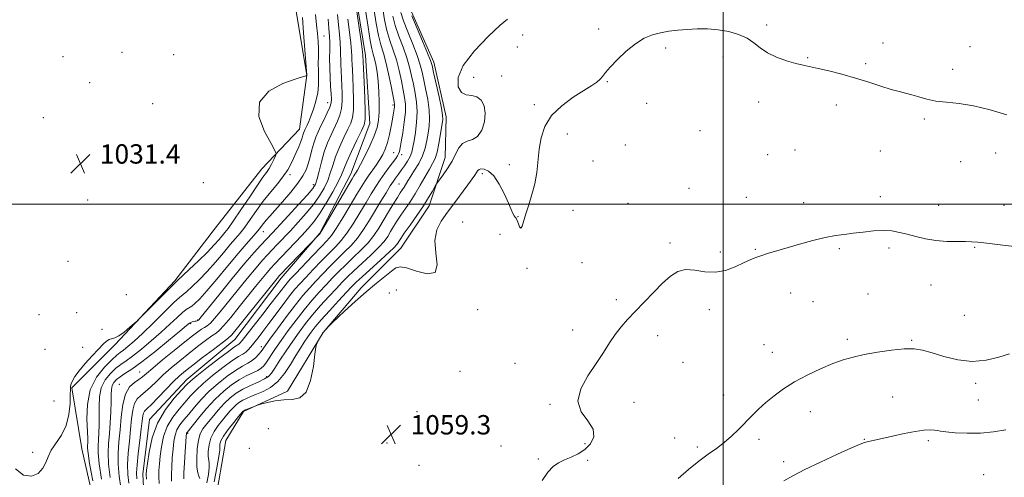
# Model space of a CAD drawing. Extents: x 2092300 to 2095200, y 337300 to 340200.
# Drawn here: x 2093709 to 2094116, y 337887 to 338076 of the extents above; entities that cross this region are included whole.
import ezdxf

# ---------------------------------------------------------------- set-up
doc = ezdxf.new("R2010")
doc.units = 0
doc.header["$MEASUREMENT"] = 0
for name, color, linetype, lineweight in [('32000', 7, 'Continuous', 0), ('DTM HARD BREAKLINE', 7, 'Continuous', 0), ('DTM SPOT ELEVATION', 2, 'Continuous', 13), ('INDEX CONTOUR', 41, 'Continuous', 13), ('INTERMEDIATE CONTOUR', 44, 'Continuous', 0), ('SPOT ELEVATION', 7, 'Continuous', 0)]:
    doc.layers.add(name, color=color, linetype=linetype, lineweight=lineweight)
doc.styles.add('Style-ITALICS', font='ITALICS.shx')

# ---------------------------------------------------------------- blocks, each defined once
blk = doc.blocks.new('SPOT')
at = {"layer": 'SPOT ELEVATION'}
for p, q in [((-3.91, -3.91), (3.82, 3.81)), ((-1.65, 3.77), (1.72, -3.93))]:
    blk.add_line(p, q, dxfattribs=at)

msp = doc.modelspace()

# ---------------------------------------------------------------- linework, layer by layer
at = {"layer": '32000', "flags": 128}
for points in [[(2094000, 337500), (2094000, 340000)], [(2092500, 338000), (2095000, 338000)]]:
    msp.add_lwpolyline(points, dxfattribs=at)
at = {"layer": 'DTM HARD BREAKLINE'}
for points in [[(2093776.301, 337785.765, 1045.345), (2093765.547, 337797.233, 1045.345), (2093759.434, 337810.649, 1045.275), (2093755.149, 337838.34, 1045.555), (2093756.977, 337852.615, 1045.485), (2093761.023, 337875.278, 1045.485), (2093760.27, 337888.328, 1045.485), (2093763.038, 337911.017, 1045.345), (2093778.458, 337927.568, 1045.345), (2093798.222, 337944.028, 1044.855), (2093817.403, 337969.446, 1044.505), (2093833.377, 337988.03, 1043.945), (2093846.15, 338012.558, 1043.385), (2093853.991, 338033.354, 1042.685), (2093852.271, 338061.503, 1042.475), (2093847.736, 338089.455, 1042.265), (2093850.099, 338117.264, 1041.845), (2093856.741, 338141.919, 1041.285), (2093852.627, 338165.517, 1041.145), (2093844.916, 338188.167, 1041.005)], [(2093742.88, 337864.26, 1033.6), (2093735.04, 337898.91, 1032.9), (2093731.01, 337924.09, 1032.11), (2093748.89, 337941.95, 1032.15), (2093773.55, 337968.36, 1031.76), (2093790.3, 337990.16, 1030.26), (2093809.43, 338014.67, 1031.21), (2093824.94, 338030.99, 1033.21), (2093827.95, 338053.34, 1031.99), (2093822.82, 338084.81, 1031.01)], [(2093790.011, 337876.148, 1059.275), (2093794.561, 337902.364, 1059.065), (2093801.822, 337914.242, 1058.155), (2093820.036, 337922.636, 1057.665), (2093834.819, 337946.887, 1058.085), (2093850.484, 337965.357, 1057.595), (2093866.86, 337981.807, 1056.895), (2093878.497, 337999.357, 1056.615), (2093885.172, 338019.265, 1055.285), (2093885.518, 338036.046, 1054.445), (2093880.473, 338058.701, 1054.445), (2093870.178, 338081.966, 1054.235)]]:
    msp.add_polyline3d(points, dxfattribs=at)
at = {"layer": 'DTM SPOT ELEVATION'}
for p in [(2093948.48, 338072.39, 1057.6), (2094017.85, 338074.13, 1057.7), (2093835.14, 338069.45, 1034.9), (2093917.15, 338069.96, 1056.6), (2093751.69, 338062.8, 1030.7), (2093914.88, 338064.97, 1056.6), (2093976.14, 338064.57, 1058.3), (2094065.96, 338066.56, 1057.6), (2094101.91, 338065.13, 1057.4), (2093727.34, 338060.97, 1030.8), (2093773.02, 338061.75, 1030.5), (2093999.89, 338060.77, 1058.5), (2094034.83, 338060.58, 1057.9), (2094058.8, 338058.03, 1057.8), (2094094.7, 338055.77, 1057.6), (2093896.86, 338052.38, 1057.7), (2093908.4, 338053.02, 1057.1), (2093952.16, 338050.7, 1058.1), (2093738.33, 338050.21, 1031.8), (2093764.3, 338041.59, 1031.1), (2093836.65, 338042.02, 1035.3), (2093863.6, 338041.06, 1045.7), (2093922.02, 338041.17, 1057.7), (2093968.28, 338041.69, 1058.8), (2094014.61, 338042.3, 1058.5), (2094046.71, 338041.05, 1058.4), (2093719.19, 338035.73, 1031.1), (2094083.03, 338035.19, 1058.2), (2093990.37, 338030.33, 1058.8), (2093935.64, 338029.06, 1058.6), (2093959.58, 338024.52, 1059.1), (2094029.55, 338022.44, 1058.9), (2093863.85, 338021.33, 1047.1), (2093867.13, 338020.42, 1048.4), (2094018.24, 338020.51, 1059.1), (2094064.77, 338021.93, 1058.8), (2094112.4, 338021.09, 1058.6), (2093911.58, 338016.34, 1057.4), (2093946.16, 338017.8, 1058.8), (2094097.94, 338017.56, 1058.7), (2093821.09, 338012.17, 1034.4), (2093900.53, 338012.66, 1058.4), (2093785.31, 338008.91, 1030.1), (2093830.64, 338008.05, 1037.5), (2093866.11, 338008.37, 1051.1), (2093985.84, 338006.59, 1059.3), (2093737.45, 338001.72, 1031.3), (2094009.56, 338002.82, 1059.4), (2094064.85, 338003.07, 1059.5), (2093960.69, 338000.39, 1059.2), (2094033.18, 338000.67, 1059.5), (2094088.97, 337999.58, 1059.4), (2094115.96, 337999.52, 1059.3), (2093915.25, 337994.81, 1057.9), (2093937.94, 337997.41, 1058.8), (2093892.4, 337992.63, 1059.3), (2093810, 337988.63, 1036.7), (2093907.84, 337987.59, 1059.5), (2093977.95, 337983.99, 1059.8), (2094047.95, 337981.57, 1060.2), (2094068.4, 337981.86, 1060.3), (2094103.84, 337982.13, 1060.1), (2093998.83, 337980.18, 1059.7), (2094013.15, 337981.34, 1059.9), (2093729.32, 337976.33, 1030.9), (2093918.89, 337973.46, 1058.2), (2093941.61, 337975.8, 1059.3), (2094085.69, 337966.53, 1060.7), (2093753.42, 337962.65, 1030.7), (2093862.14, 337963.31, 1059.3), (2093865, 337964.45, 1059.9), (2094027.77, 337963.32, 1060.6), (2094059.79, 337962.89, 1060.9), (2093955.88, 337960.55, 1059.8), (2094037.07, 337959.65, 1060.9), (2093717.42, 337954.38, 1030.1), (2093732.93, 337955.2, 1031.5), (2093898.58, 337956.41, 1058.8), (2093994.24, 337956.43, 1060.4), (2094099.54, 337954.11, 1061.1), (2093780.05, 337950.63, 1038.2), (2093782.94, 337952.05, 1037.9), (2093743.43, 337948.25, 1031.8), (2093937.75, 337947.97, 1059.7), (2093972.82, 337945.68, 1060.3), (2093735.39, 337940.8, 1031.8), (2093809.21, 337941.07, 1049.5), (2094016.79, 337941.93, 1061.2), (2094051.23, 337944.12, 1061.7), (2094077.72, 337943.76, 1061.9), (2093719.9, 337939.98, 1030.4), (2094020.25, 337938.81, 1061.3), (2093913.93, 337934.2, 1059.3), (2093983.33, 337934.58, 1060.7), (2093759.01, 337930.63, 1039.1), (2093811.36, 337928.72, 1053.6), (2093891.25, 337930.93, 1059.6), (2093750.53, 337925.56, 1039.3), (2094104.2, 337925.94, 1062.3), (2094000.15, 337921.15, 1061.2), (2093723.57, 337918.68, 1030.8), (2093928.48, 337917.27, 1059.9), (2093963.09, 337918.07, 1060.4), (2094069.88, 337920.25, 1062.8), (2094105.35, 337918.99, 1062.6), (2093873.53, 337914.24, 1059.6), (2094035.96, 337914.19, 1062.7), (2093778.78, 337905.27, 1052.2), (2093812.06, 337907.25, 1059.6), (2093861.05, 337901.23, 1059.2), (2093942.82, 337901, 1059.8), (2093979.94, 337903.3, 1061.3), (2094014.76, 337902.83, 1062.5), (2094058.18, 337902.74, 1063.9), (2094084.61, 337902.25, 1064.4), (2093714.82, 337897.35, 1031.6), (2093804.32, 337899, 1059.4), (2093908.24, 337899.98, 1059.6), (2093989.25, 337899.57, 1061.6), (2093874.37, 337891.98, 1059.1), (2093923.57, 337894.62, 1059.8), (2093943.99, 337894.1, 1060.2), (2094024.95, 337893.52, 1063.3), (2094107.56, 337888.24, 1065.6)]:
    msp.add_point(p, dxfattribs=at)
at = {"layer": 'INDEX CONTOUR'}
for points in [[(2093844.905, 338076.437, 1040), (2093845.606, 338071.156, 1040), (2093846.182, 338066.545, 1040), (2093846.483, 338063.315, 1040), (2093846.584, 338061.161, 1040), (2093846.613, 338059.531, 1040), (2093846.675, 338057.881, 1040), (2093846.958, 338052.535, 1040), (2093847.156, 338048.113, 1040), (2093847.286, 338043.228, 1040), (2093847.231, 338038.914, 1040), (2093846.881, 338035.882, 1040), (2093846.15, 338033.544, 1040), (2093844.969, 338030.989, 1040), (2093843.333, 338027.55, 1040), (2093841.523, 338023.552, 1040), (2093839.894, 338019.568, 1040), (2093838.687, 338016.036, 1040), (2093837.699, 338012.859, 1040), (2093836.618, 338009.806, 1040), (2093835.171, 338006.677, 1040), (2093833.249, 338003.394, 1040), (2093830.781, 337999.91, 1040), (2093827.766, 337996.223, 1040), (2093824.473, 337992.521, 1040), (2093821.237, 337989.039, 1040), (2093815.817, 337983.32, 1040), (2093813.666, 337981.072, 1040), (2093811.791, 337979.09, 1040), (2093809.759, 337976.839, 1040), (2093807.059, 337973.681, 1040), (2093803.381, 337969.237, 1040), (2093799.234, 337964.15, 1040), (2093792.23, 337955.491, 1040), (2093789.907, 337952.697, 1040), (2093788.18, 337950.823, 1040), (2093786.861, 337949.701, 1040), (2093785.717, 337948.99, 1040), (2093784.511, 337948.304, 1040), (2093782.981, 337947.277, 1040), (2093780.786, 337945.617, 1040), (2093777.562, 337943.052, 1040), (2093773.182, 337939.495, 1040), (2093768.452, 337935.605, 1040), (2093764.415, 337932.23, 1040), (2093761.81, 337929.989, 1040), (2093760.161, 337928.598, 1040), (2093758.692, 337927.546, 1040), (2093756.828, 337926.331, 1040), (2093754.811, 337924.478, 1040), (2093753.086, 337921.521, 1040), (2093751.98, 337917.19, 1040), (2093751.338, 337912.005, 1040), (2093750.884, 337906.681, 1040), (2093750.424, 337901.763, 1040), (2093750.081, 337897.124, 1040), (2093750.059, 337892.466, 1040), (2093750.481, 337887.613, 1040), (2093751.158, 337882.872, 1040)], [(2093863.477, 338077.709, 1050), (2093864.526, 338073.791, 1050), (2093866.029, 338069.436, 1050), (2093867.723, 338064.903, 1050), (2093869.271, 338060.55, 1050), (2093870.42, 338056.638, 1050), (2093871.266, 338053.044, 1050), (2093871.994, 338049.546, 1050), (2093872.722, 338045.947, 1050), (2093873.314, 338042.158, 1050), (2093873.567, 338038.111, 1050), (2093873.354, 338033.831, 1050), (2093872.845, 338029.693, 1050), (2093872.281, 338026.162, 1050), (2093871.831, 338023.548, 1050), (2093871.354, 338021.557, 1050), (2093870.636, 338019.74, 1050), (2093869.543, 338017.773, 1050), (2093868.285, 338015.828, 1050), (2093867.152, 338014.2, 1050), (2093865.799, 338012.335, 1050), (2093864.658, 338010.812, 1050), (2093863.764, 338009.526, 1050), (2093862.473, 338007.551, 1050), (2093860.703, 338004.721, 1050), (2093858.573, 338001.225, 1050), (2093853.852, 337993.361, 1050), (2093851.41, 337989.5, 1050), (2093848.898, 337985.992, 1050), (2093846.294, 337982.977, 1050), (2093843.57, 337980.235, 1050), (2093840.697, 337977.457, 1050), (2093837.677, 337974.423, 1050), (2093834.645, 337971.265, 1050), (2093831.763, 337968.201, 1050), (2093829.107, 337965.328, 1050), (2093826.406, 337962.238, 1050), (2093823.299, 337958.403, 1050), (2093819.603, 337953.552, 1050), (2093815.86, 337948.483, 1050), (2093812.788, 337944.253, 1050), (2093809.09, 337939.114, 1050), (2093808.168, 337937.929, 1050), (2093806.972, 337936.62, 1050), (2093805.482, 337935.359, 1050), (2093803.661, 337934.238, 1050), (2093801.397, 337932.998, 1050), (2093798.56, 337931.295, 1050), (2093795.107, 337928.884, 1050), (2093791.348, 337925.915, 1050), (2093787.681, 337922.639, 1050), (2093784.428, 337919.298, 1050), (2093781.625, 337916.102, 1050), (2093779.231, 337913.257, 1050), (2093777.215, 337910.889, 1050), (2093775.592, 337908.813, 1050), (2093774.384, 337906.767, 1050), (2093773.586, 337904.512, 1050), (2093773.087, 337901.898, 1050), (2093772.749, 337898.796, 1050), (2093772.462, 337895.184, 1050), (2093772.231, 337891.455, 1050), (2093772.088, 337888.109, 1050), (2093772.063, 337885.536, 1050)], [(2094125.866, 337981.753, 1060), (2094114.283, 337983.188, 1060), (2094108.773, 337983.857, 1060), (2094105.089, 337984.274, 1060), (2094102.531, 337984.47, 1060), (2094099.946, 337984.52, 1060), (2094096.451, 337984.517, 1060), (2094092.246, 337984.606, 1060), (2094087.799, 337984.949, 1060), (2094083.516, 337985.649, 1060), (2094079.534, 337986.574, 1060), (2094075.925, 337987.534, 1060), (2094072.688, 337988.355, 1060), (2094069.521, 337988.918, 1060), (2094066.052, 337989.122, 1060), (2094062.036, 337988.917, 1060), (2094057.763, 337988.457, 1060), (2094053.652, 337987.949, 1060), (2094049.959, 337987.525, 1060), (2094046.288, 337987.021, 1060), (2094042.075, 337986.206, 1060), (2094036.971, 337984.933, 1060), (2094031.483, 337983.404, 1060), (2094022.07, 337980.681, 1060), (2094018.647, 337979.68, 1060), (2094015.845, 337978.806, 1060), (2094013.421, 337977.951, 1060), (2094011.02, 337976.968, 1060), (2094008.262, 337975.7, 1060), (2094004.866, 337974.114, 1060), (2094000.942, 337972.647, 1060), (2093996.7, 337971.861, 1060), (2093992.358, 337972.086, 1060), (2093988.165, 337972.731, 1060), (2093984.38, 337972.98, 1060), (2093981.147, 337972.168, 1060), (2093978.145, 337970.253, 1060), (2093974.938, 337967.345, 1060), (2093971.236, 337963.625, 1060), (2093967.324, 337959.552, 1060), (2093963.635, 337955.651, 1060), (2093960.493, 337952.296, 1060), (2093957.813, 337949.264, 1060), (2093955.401, 337946.176, 1060), (2093953.054, 337942.705, 1060), (2093950.517, 337938.722, 1060), (2093947.521, 337934.146, 1060), (2093944.054, 337928.991, 1060), (2093941.117, 337923.645, 1060), (2093939.966, 337918.594, 1060), (2093941.354, 337914.205, 1060), (2093944.016, 337910.392, 1060), (2093946.186, 337906.957, 1060), (2093946.493, 337903.759, 1060), (2093945.165, 337900.9, 1060), (2093942.829, 337898.542, 1060), (2093940.048, 337896.779, 1060), (2093937.145, 337895.448, 1060), (2093934.381, 337894.318, 1060), (2093931.943, 337893.136, 1060), (2093929.714, 337891.553, 1060), (2093927.504, 337889.199, 1060), (2093925.226, 337885.803, 1060)]]:
    msp.add_polyline3d(points, dxfattribs=at)
at = {"layer": 'INTERMEDIATE CONTOUR'}
for points in [[(2093847.929, 338084.435, 1042), (2093850.54, 338066.312, 1042), (2093850.994, 338062.989, 1042), (2093851.159, 338061.581, 1042), (2093851.417, 338056.024, 1042), (2093851.662, 338050.442, 1042), (2093851.926, 338043.926, 1042), (2093852.11, 338038.338, 1042), (2093852.088, 338034.966, 1042), (2093851.643, 338032.816, 1042), (2093850.534, 338030.326, 1042), (2093848.662, 338026.388, 1042), (2093846.477, 338021.718, 1042), (2093844.574, 338017.491, 1042), (2093842.349, 338012.093, 1042), (2093840.969, 338009.188, 1042), (2093838.758, 338005.076, 1042), (2093836.033, 338000.365, 1042), (2093833.301, 337995.996, 1042), (2093830.916, 337992.64, 1042), (2093828.618, 337989.891, 1042), (2093825.997, 337987.072, 1042), (2093814.671, 337975.215, 1042), (2093813.2, 337973.607, 1042), (2093811.651, 337971.801, 1042), (2093809.552, 337969.261, 1042), (2093806.863, 337965.953, 1042), (2093800.07, 337957.505, 1042), (2093796.588, 337953.208, 1042), (2093793.759, 337949.832, 1042), (2093791.918, 337947.862, 1042), (2093790.522, 337946.711, 1042), (2093788.809, 337945.521, 1042), (2093786.207, 337943.628, 1042), (2093782.887, 337941.114, 1042), (2093779.213, 337938.255, 1042), (2093775.51, 337935.289, 1042), (2093771.96, 337932.329, 1042), (2093768.708, 337929.453, 1042), (2093765.867, 337926.751, 1042), (2093763.41, 337924.351, 1042), (2093761.28, 337922.394, 1042), (2093759.437, 337920.907, 1042), (2093757.925, 337919.479, 1042), (2093756.81, 337917.59, 1042), (2093756.111, 337914.828, 1042), (2093755.659, 337911.218, 1042), (2093755.242, 337906.896, 1042), (2093754.715, 337902.045, 1042), (2093754.22, 337897.05, 1042), (2093753.969, 337892.344, 1042), (2093754.107, 337888.256, 1042), (2093754.5, 337884.678, 1042)], [(2093852.352, 338079.365, 1044), (2093853.299, 338073.141, 1044), (2093854.205, 338067.69, 1044), (2093854.905, 338064.161, 1044), (2093855.45, 338061.969, 1044), (2093855.946, 338060.096, 1044), (2093856.469, 338057.696, 1044), (2093856.983, 338054.614, 1044), (2093857.426, 338050.868, 1044), (2093857.743, 338046.559, 1044), (2093857.901, 338042.123, 1044), (2093857.881, 338038.078, 1044), (2093857.634, 338034.75, 1044), (2093857.009, 338031.701, 1044), (2093855.829, 338028.303, 1044), (2093854.026, 338024.169, 1044), (2093851.977, 338019.9, 1044), (2093850.165, 338016.339, 1044), (2093848.959, 338014.109, 1044), (2093848.262, 338012.941, 1044), (2093847.855, 338012.344, 1044), (2093847.479, 338011.767, 1044), (2093846.675, 338010.427, 1044), (2093834.152, 337989.112, 1044), (2093833.476, 337988.02, 1044), (2093833.185, 337987.66, 1044), (2093816.633, 337970.365, 1044), (2093816.243, 337969.921, 1044), (2093815.722, 337969.285, 1044), (2093803.269, 337953.719, 1044), (2093799.338, 337948.841, 1044), (2093796.976, 337946.023, 1044), (2093795.327, 337944.43, 1044), (2093793.108, 337942.738, 1044), (2093789.432, 337939.978, 1044), (2093784.989, 337936.611, 1044), (2093780.865, 337933.457, 1044), (2093777.839, 337931.083, 1044), (2093775.468, 337929.053, 1044), (2093773.001, 337926.677, 1044), (2093769.923, 337923.513, 1044), (2093766.659, 337920.105, 1044), (2093763.868, 337917.241, 1044), (2093762.045, 337915.482, 1044), (2093761.039, 337914.481, 1044), (2093760.535, 337913.66, 1044), (2093760.241, 337912.466, 1044), (2093759.982, 337910.432, 1044), (2093759.599, 337907.111, 1044), (2093759.006, 337902.326, 1044), (2093758.358, 337896.975, 1044), (2093757.88, 337892.224, 1044), (2093757.734, 337888.898, 1044), (2093757.844, 337886.484, 1044)], [(2093855.846, 338080.023, 1046), (2093856.691, 338074.664, 1046), (2093857.645, 338069.724, 1046), (2093858.624, 338065.862, 1046), (2093859.63, 338062.48, 1046), (2093860.687, 338058.669, 1046), (2093861.789, 338053.858, 1046), (2093862.813, 338048.829, 1046), (2093864.064, 338042.298, 1046), (2093864.247, 338041.193, 1046), (2093864.263, 338040.664, 1046), (2093864.206, 338040.116, 1046), (2093864.11, 338039.475, 1046), (2093863.672, 338036.956, 1046), (2093863.333, 338035.07, 1046), (2093862.802, 338032.184, 1046), (2093862.109, 338028.771, 1046), (2093861.306, 338025.478, 1046), (2093860.421, 338022.791, 1046), (2093859.39, 338020.541, 1046), (2093858.124, 338018.399, 1046), (2093856.586, 338016.122, 1046), (2093853.405, 338011.649, 1046), (2093852.088, 338009.685, 1046), (2093850.665, 338007.393, 1046), (2093848.707, 338004.101, 1046), (2093845.96, 337999.448, 1046), (2093842.891, 337994.317, 1046), (2093840.145, 337989.899, 1046), (2093838.135, 337986.999, 1046), (2093836.325, 337984.879, 1046), (2093833.947, 337982.415, 1046), (2093830.513, 337978.836, 1046), (2093823.333, 337971.249, 1046), (2093821.183, 337968.955, 1046), (2093819.896, 337967.522, 1046), (2093818.902, 337966.297, 1046), (2093815.915, 337962.357, 1046), (2093813.342, 337959.012, 1046), (2093809.882, 337954.594, 1046), (2093801.242, 337943.687, 1046), (2093800.331, 337942.585, 1046), (2093799.872, 337942.143, 1046), (2093798.137, 337940.963, 1046), (2093795.62, 337939.128, 1046), (2093791.486, 337935.994, 1046), (2093786.713, 337932.307, 1046), (2093782.605, 337929.075, 1046), (2093780.061, 337926.968, 1046), (2093778.355, 337925.334, 1046), (2093776.358, 337923.184, 1046), (2093773.277, 337919.744, 1046), (2093769.66, 337915.083, 1046), (2093766.391, 337909.489, 1046), (2093764.156, 337903.351, 1046), (2093762.845, 337897.495, 1046), (2093762.15, 337892.855, 1046), (2093761.8, 337890.026, 1046), (2093761.684, 337888.237, 1046), (2093761.729, 337886.376, 1046)], [(2093859.339, 338080.681, 1048), (2093860.084, 338076.187, 1048), (2093861.085, 338071.757, 1048), (2093862.326, 338067.649, 1048), (2093863.677, 338063.691, 1048), (2093864.98, 338059.609, 1048), (2093866.104, 338055.248, 1048), (2093867.04, 338050.937, 1048), (2093867.801, 338047.125, 1048), (2093868.385, 338044.072, 1048), (2093868.712, 338041.271, 1048), (2093868.684, 338038.024, 1048), (2093868.258, 338033.894, 1048), (2093867.613, 338029.501, 1048), (2093866.986, 338025.725, 1048), (2093866.549, 338023.221, 1048), (2093866.234, 338021.733, 1048), (2093865.908, 338020.782, 1048), (2093865.443, 338019.925, 1048), (2093864.716, 338018.879, 1048), (2093862.055, 338015.329, 1048), (2093860.221, 338012.82, 1048), (2093858.324, 338010.113, 1048), (2093856.51, 338007.355, 1048), (2093854.633, 338004.328, 1048), (2093852.475, 338000.725, 1048), (2093849.906, 337996.405, 1048), (2093847.15, 337991.909, 1048), (2093844.522, 337987.947, 1048), (2093842.214, 337984.988, 1048), (2093839.947, 337982.557, 1048), (2093837.322, 337979.936, 1048), (2093834.095, 337976.629, 1048), (2093830.657, 337973.024, 1048), (2093827.548, 337969.725, 1048), (2093825.138, 337967.131, 1048), (2093823.094, 337964.801, 1048), (2093820.908, 337962.084, 1048), (2093818.217, 337958.536, 1048), (2093812.37, 337950.672, 1048), (2093809.895, 337947.415, 1048), (2093807.853, 337944.787, 1048), (2093804.912, 337941.071, 1048), (2093803.815, 337939.812, 1048), (2093802.754, 337938.85, 1048), (2093801.525, 337938.041, 1048), (2093799.77, 337936.984, 1048), (2093797.09, 337935.211, 1048), (2093793.297, 337932.439, 1048), (2093789.031, 337929.111, 1048), (2093785.143, 337925.857, 1048), (2093782.244, 337923.133, 1048), (2093779.99, 337920.718, 1048), (2093775.246, 337915.316, 1048), (2093772.626, 337911.949, 1048), (2093770.388, 337908.128, 1048), (2093768.871, 337903.931, 1048), (2093767.966, 337899.696, 1048), (2093767.449, 337895.826, 1048), (2093767.131, 337892.605, 1048), (2093766.957, 337889.846, 1048), (2093766.909, 337887.243, 1048), (2093766.964, 337884.596, 1048)], [(2093866.869, 338079.232, 1052), (2093867.967, 338075.824, 1052), (2093869.731, 338071.224, 1052), (2093871.77, 338066.115, 1052), (2093873.563, 338061.49, 1052), (2093874.736, 338058.027, 1052), (2093875.493, 338055.152, 1052), (2093876.187, 338051.966, 1052), (2093877.064, 338047.847, 1052), (2093877.95, 338043.246, 1052), (2093878.566, 338038.881, 1052), (2093878.708, 338035.285, 1052), (2093878.476, 338032.245, 1052), (2093878.046, 338029.361, 1052), (2093877.535, 338026.32, 1052), (2093876.829, 338023.146, 1052), (2093875.757, 338019.95, 1052), (2093874.233, 338016.854, 1052), (2093872.509, 338014.014, 1052), (2093870.922, 338011.595, 1052), (2093869.729, 338009.71, 1052), (2093868.16, 338007.092, 1052), (2093867.474, 338006.018, 1052), (2093866.617, 338004.71, 1052), (2093865.399, 338002.804, 1052), (2093863.702, 338000.068, 1052), (2093861.701, 337996.784, 1052), (2093857.689, 337990.138, 1052), (2093855.656, 337987.069, 1052), (2093853.274, 337984.039, 1052), (2093850.373, 337980.966, 1052), (2093847.193, 337977.913, 1052), (2093844.073, 337974.978, 1052), (2093841.261, 337972.216, 1052), (2093838.634, 337969.505, 1052), (2093835.977, 337966.677, 1052), (2093833.121, 337963.583, 1052), (2093830.061, 337960.146, 1052), (2093826.845, 337956.308, 1052), (2093823.542, 337952.079, 1052), (2093820.318, 337947.73, 1052), (2093817.368, 337943.598, 1052), (2093814.854, 337939.981, 1052), (2093811.285, 337934.74, 1052), (2093810.181, 337933.213, 1052), (2093809.149, 337932.165, 1052), (2093807.75, 337931.275, 1052), (2093805.661, 337930.259, 1052), (2093803.007, 337928.99, 1052), (2093800.029, 337927.379, 1052), (2093796.918, 337925.329, 1052), (2093793.666, 337922.719, 1052), (2093790.218, 337919.421, 1052), (2093786.612, 337915.463, 1052), (2093783.26, 337911.488, 1052), (2093778.559, 337905.677, 1052), (2093778.38, 337905.406, 1052), (2093778.301, 337905.093, 1052), (2093778.208, 337904.1, 1052), (2093778.049, 337901.767, 1052), (2093777.793, 337897.763, 1052), (2093777.504, 337893.064, 1052), (2093777.267, 337888.977, 1052), (2093777.161, 337886.476, 1052)], [(2093826.174, 338077.163, 1032), (2093826.681, 338070.794, 1032), (2093827.21, 338063.781, 1032), (2093827.974, 338053.349, 1032), (2093827.934, 338053.182, 1032), (2093827.766, 338053.112, 1032), (2093826.633, 338052.741, 1032), (2093823.564, 338051.751, 1032), (2093818.157, 338049.836, 1032), (2093812.293, 338046.734, 1032), (2093808.419, 338042.195, 1032), (2093808.246, 338036.251, 1032), (2093810.521, 338030.058, 1032), (2093813.257, 338025.051, 1032), (2093814.855, 338022.239, 1032), (2093815.311, 338020.913, 1032), (2093815.017, 338019.939, 1032), (2093814.32, 338018.436, 1032), (2093813.399, 338016.557, 1032), (2093812.39, 338014.707, 1032), (2093811.335, 338013.091, 1032), (2093809.903, 338011.099, 1032), (2093807.665, 338007.915, 1032), (2093804.408, 338003.091, 1032), (2093800.771, 337997.635, 1032), (2093797.602, 337992.923, 1032), (2093795.52, 337989.957, 1032), (2093794.208, 337988.254, 1032), (2093791.741, 337985.334, 1032), (2093789.788, 337983.13, 1032), (2093787.004, 337980.212, 1032), (2093783.332, 337976.604, 1032), (2093779.479, 337972.94, 1032), (2093774.501, 337968.297, 1032), (2093773.169, 337967.023, 1032), (2093771.243, 337965.105, 1032), (2093759.08, 337952.828, 1032), (2093758.025, 337951.808, 1032), (2093756.872, 337950.773, 1032), (2093754.962, 337949.093, 1032), (2093752.615, 337947.137, 1032), (2093750.393, 337945.521, 1032), (2093748.725, 337944.678, 1032), (2093746.444, 337944.025, 1032), (2093745.326, 337943.35, 1032), (2093743.899, 337942.091, 1032), (2093741.922, 337940.083, 1032), (2093739.292, 337937.278, 1032), (2093736.442, 337934.104, 1032), (2093733.943, 337931.108, 1032), (2093732.231, 337928.728, 1032), (2093731.219, 337926.958, 1032), (2093730.688, 337925.685, 1032), (2093730.44, 337924.698, 1032), (2093730.353, 337923.419, 1032), (2093730.327, 337921.173, 1032), (2093730.226, 337917.531, 1032), (2093729.773, 337913.04, 1032), (2093728.654, 337908.5, 1032), (2093726.713, 337904.545, 1032), (2093722.454, 337898.239, 1032), (2093721.205, 337895.589, 1032), (2093720.275, 337893.14, 1032), (2093719.041, 337890.828, 1032), (2093717.02, 337888.724, 1032), (2093714.286, 337887.492, 1032), (2093711.055, 337887.937, 1032), (2093707.645, 337890.561, 1032)], [(2093831.521, 338078.429, 1034), (2093832.037, 338074.137, 1034), (2093832.418, 338070.488, 1034), (2093832.652, 338067.304, 1034), (2093832.761, 338064.296, 1034), (2093832.775, 338061.236, 1034), (2093832.754, 338058.142, 1034), (2093832.766, 338055.092, 1034), (2093832.837, 338052.131, 1034), (2093832.81, 338049.144, 1034), (2093832.485, 338045.988, 1034), (2093831.734, 338042.601, 1034), (2093830.719, 338039.274, 1034), (2093829.677, 338036.382, 1034), (2093828.798, 338034.212, 1034), (2093828.102, 338032.672, 1034), (2093827.164, 338030.753, 1034), (2093826.862, 338030.059, 1034), (2093826.616, 338029.365, 1034), (2093826.379, 338028.536, 1034), (2093826.041, 338027.419, 1034), (2093825.488, 338025.853, 1034), (2093824.644, 338023.753, 1034), (2093823.609, 338021.33, 1034), (2093822.526, 338018.872, 1034), (2093821.463, 338016.572, 1034), (2093820.199, 338014.253, 1034), (2093818.436, 338011.644, 1034), (2093815.984, 338008.546, 1034), (2093813.074, 338005.033, 1034), (2093810.042, 338001.25, 1034), (2093807.178, 337997.373, 1034), (2093804.593, 337993.696, 1034), (2093802.35, 337990.541, 1034), (2093800.44, 337988.078, 1034), (2093798.564, 337985.857, 1034), (2093796.35, 337983.277, 1034), (2093793.533, 337979.913, 1034), (2093790.28, 337976.06, 1034), (2093786.863, 337972.192, 1034), (2093783.559, 337968.731, 1034), (2093780.645, 337965.905, 1034), (2093778.402, 337963.889, 1034), (2093775.451, 337961.462, 1034), (2093773.106, 337959.298, 1034), (2093769.277, 337955.546, 1034), (2093764.637, 337950.949, 1034), (2093760.178, 337946.591, 1034), (2093756.691, 337943.331, 1034), (2093754.153, 337941.118, 1034), (2093752.345, 337939.678, 1034), (2093750.985, 337938.673, 1034), (2093749.561, 337937.553, 1034), (2093747.497, 337935.708, 1034), (2093744.476, 337932.658, 1034), (2093741.193, 337928.43, 1034), (2093738.597, 337923.184, 1034), (2093737.378, 337917.206, 1034), (2093737.187, 337911.301, 1034), (2093737.553, 337903.193, 1034), (2093737.562, 337901.333, 1034), (2093737.501, 337900.233, 1034), (2093737.461, 337899.199, 1034), (2093737.655, 337897.133, 1034), (2093738.327, 337892.832, 1034), (2093739.601, 337885.687, 1034)], [(2093836.807, 338076.543, 1036), (2093837.087, 338072.685, 1036), (2093837.237, 338071.083, 1036), (2093837.379, 338069.306, 1036), (2093837.464, 338067.014, 1036), (2093837.462, 338063.967, 1036), (2093837.435, 338060.324, 1036), (2093837.468, 338056.344, 1036), (2093837.618, 338052.307, 1036), (2093837.835, 338048.582, 1036), (2093838.04, 338045.557, 1036), (2093838.143, 338043.456, 1036), (2093838.006, 338041.831, 1036), (2093837.473, 338040.067, 1036), (2093836.464, 338037.716, 1036), (2093835.166, 338035.001, 1036), (2093833.838, 338032.314, 1036), (2093832.687, 338029.93, 1036), (2093831.712, 338027.673, 1036), (2093830.861, 338025.25, 1036), (2093830.081, 338022.468, 1036), (2093829.328, 338019.523, 1036), (2093828.56, 338016.711, 1036), (2093827.684, 338014.201, 1036), (2093826.397, 338011.67, 1036), (2093824.35, 338008.673, 1036), (2093821.367, 338004.952, 1036), (2093817.982, 338001.008, 1036), (2093812.689, 337995.031, 1036), (2093811.201, 337993.33, 1036), (2093810.157, 337992.065, 1036), (2093808.331, 337989.663, 1036), (2093807.097, 337988.158, 1036), (2093802.92, 337983.46, 1036), (2093799.586, 337979.596, 1036), (2093795.325, 337974.493, 1036), (2093790.772, 337968.99, 1036), (2093786.723, 337964.17, 1036), (2093783.786, 337960.859, 1036), (2093781.81, 337958.87, 1036), (2093780.456, 337957.767, 1036), (2093778.239, 337956.414, 1036), (2093776.679, 337955.22, 1036), (2093774.42, 337953.165, 1036), (2093771.461, 337950.363, 1036), (2093767.867, 337947.043, 1036), (2093763.784, 337943.472, 1036), (2093759.676, 337940.051, 1036), (2093756.078, 337937.219, 1036), (2093753.369, 337935.249, 1036), (2093751.234, 337933.752, 1036), (2093749.193, 337932.177, 1036), (2093746.924, 337930.068, 1036), (2093744.737, 337927.358, 1036), (2093743.1, 337924.081, 1036), (2093742.339, 337920.312, 1036), (2093742.201, 337916.301, 1036), (2093742.293, 337912.348, 1036), (2093742.291, 337908.704, 1036), (2093742.17, 337905.454, 1036), (2093741.976, 337902.638, 1036), (2093741.786, 337900.129, 1036), (2093741.798, 337897.139, 1036), (2093742.237, 337892.71, 1036), (2093743.227, 337886.329, 1036)], [(2093840.634, 338078.423, 1038), (2093841.055, 338074.165, 1038), (2093841.491, 338070.282, 1038), (2093841.823, 338066.78, 1038), (2093841.972, 338063.641, 1038), (2093842.04, 338057.938, 1038), (2093842.147, 338055.094, 1038), (2093842.313, 338052.147, 1038), (2093842.499, 338049.046, 1038), (2093842.65, 338045.785, 1038), (2093842.646, 338042.53, 1038), (2093842.351, 338039.491, 1038), (2093841.672, 338036.799, 1038), (2093840.658, 338034.273, 1038), (2093838.004, 338028.711, 1038), (2093836.569, 338025.386, 1038), (2093835.214, 338021.645, 1038), (2093834.033, 338017.562, 1038), (2093833.049, 338013.625, 1038), (2093832.268, 338010.424, 1038), (2093831.585, 338008.278, 1038), (2093830.464, 338006.423, 1038), (2093828.26, 338003.824, 1038), (2093824.616, 337999.805, 1038), (2093820.328, 337995.15, 1038), (2093813.864, 337988.207, 1038), (2093808.909, 337982.964, 1038), (2093806.317, 337980.07, 1038), (2093802.467, 337975.561, 1038), (2093797.211, 337969.212, 1038), (2093791.605, 337962.349, 1038), (2093784.406, 337953.482, 1038), (2093783.348, 337952.224, 1038), (2093783.013, 337951.938, 1038), (2093782.716, 337951.816, 1038), (2093782.319, 337951.694, 1038), (2093781.819, 337951.57, 1038), (2093781.228, 337951.44, 1038), (2093780.616, 337951.291, 1038), (2093780.065, 337951.108, 1038), (2093779.508, 337950.774, 1038), (2093778.278, 337949.776, 1038), (2093775.556, 337947.497, 1038), (2093770.879, 337943.612, 1038), (2093765.197, 337938.983, 1038), (2093759.814, 337934.762, 1038), (2093755.753, 337931.825, 1038), (2093752.908, 337929.952, 1038), (2093750.889, 337928.646, 1038), (2093749.372, 337927.478, 1038), (2093748.281, 337926.286, 1038), (2093747.603, 337924.977, 1038), (2093747.298, 337923.416, 1038), (2093747.216, 337921.302, 1038), (2093747.175, 337918.292, 1038), (2093747.029, 337914.215, 1038), (2093746.777, 337909.575, 1038), (2093746.45, 337905.042, 1038), (2093746.111, 337901.06, 1038), (2093745.94, 337897.146, 1038), (2093746.149, 337892.588, 1038), (2093746.854, 337886.971, 1038)], [(2093871.407, 338077.858, 1054), (2093875.817, 338067.326, 1054), (2093877.855, 338062.43, 1054), (2093879.051, 338059.419, 1054), (2093879.72, 338057.259, 1054), (2093880.381, 338054.388, 1054), (2093881.407, 338049.748, 1054), (2093882.587, 338044.334, 1054), (2093883.565, 338039.651, 1054), (2093884.062, 338036.739, 1054), (2093884.108, 338034.796, 1054), (2093883.811, 338032.56, 1054), (2093883.272, 338029.138, 1054), (2093882.572, 338025.118, 1054), (2093881.784, 338021.456, 1054), (2093880.944, 338018.825, 1054), (2093879.939, 338016.749, 1054), (2093878.617, 338014.465, 1054), (2093874.857, 338007.858, 1054), (2093872.716, 338004.253, 1054), (2093870.618, 338000.975, 1054), (2093866.831, 337995.389, 1054), (2093865.24, 337992.952, 1054), (2093863.84, 337990.708, 1054), (2093862.592, 337988.644, 1054), (2093861.393, 337986.696, 1054), (2093859.886, 337984.611, 1054), (2093857.65, 337982.086, 1054), (2093854.453, 337978.955, 1054), (2093850.815, 337975.591, 1054), (2093847.447, 337972.499, 1054), (2093844.843, 337970.01, 1054), (2093842.622, 337967.746, 1054), (2093840.192, 337965.154, 1054), (2093837.132, 337961.838, 1054), (2093833.716, 337958.054, 1054), (2093830.392, 337954.215, 1054), (2093827.491, 337950.623, 1054), (2093824.869, 337947.115, 1054), (2093822.261, 337943.415, 1054), (2093819.512, 337939.389, 1054), (2093816.891, 337935.478, 1054), (2093814.776, 337932.267, 1054), (2093813.368, 337930.157, 1054), (2093812.168, 337928.816, 1054), (2093810.501, 337927.729, 1054), (2093807.899, 337926.478, 1054), (2093804.723, 337925.037, 1054), (2093801.541, 337923.479, 1054), (2093798.784, 337921.832, 1054), (2093796.324, 337919.946, 1054), (2093793.903, 337917.631, 1054), (2093791.346, 337914.804, 1054), (2093788.845, 337911.826, 1054), (2093786.69, 337909.167, 1054), (2093785.095, 337907.101, 1054), (2093783.993, 337905.115, 1054), (2093783.25, 337902.502, 1054), (2093782.755, 337898.826, 1054), (2093782.518, 337894.755, 1054), (2093782.577, 337891.232, 1054), (2093782.927, 337888.948, 1054), (2093783.392, 337887.591, 1054), (2093783.754, 337886.596, 1054)], [(2093910.893, 338076.422, 1056), (2093907.906, 338073.948, 1056), (2093902.893, 338069.315, 1056), (2093897.206, 338063.388, 1056), (2093892.621, 338057.381, 1056), (2093890.493, 338052.327, 1056), (2093890.482, 338048.546, 1056), (2093891.828, 338046.178, 1056), (2093893.837, 338045.192, 1056), (2093896.097, 338044.885, 1056), (2093898.262, 338044.382, 1056), (2093900.022, 338042.981, 1056), (2093901.203, 338040.669, 1056), (2093901.663, 338037.607, 1056), (2093901.306, 338034.045, 1056), (2093900.224, 338030.607, 1056), (2093898.551, 338028.008, 1056), (2093896.458, 338026.695, 1056), (2093894.25, 338026.038, 1056), (2093892.268, 338025.138, 1056), (2093890.738, 338023.309, 1056), (2093889.419, 338020.715, 1056), (2093887.965, 338017.735, 1056), (2093886.153, 338014.739, 1056), (2093884.279, 338012.078, 1056), (2093881.907, 338008.966, 1056), (2093881.407, 338008.214, 1056), (2093879.837, 338005.386, 1056), (2093878.286, 338002.736, 1056), (2093876.132, 337999.32, 1056), (2093873.423, 337995.312, 1056), (2093870.615, 337991.3, 1056), (2093868.263, 337987.974, 1056), (2093866.778, 337985.836, 1056), (2093865.979, 337984.632, 1056), (2093865.54, 337983.921, 1056), (2093865.095, 337983.253, 1056), (2093864.115, 337982.152, 1056), (2093862.026, 337980.133, 1056), (2093858.532, 337976.945, 1056), (2093850.823, 337970.02, 1056), (2093848.425, 337967.803, 1056), (2093846.611, 337965.987, 1056), (2093844.407, 337963.629, 1056), (2093841.144, 337960.093, 1056), (2093837.37, 337955.961, 1056), (2093833.939, 337952.122, 1056), (2093831.488, 337949.237, 1056), (2093829.791, 337947.06, 1056), (2093828.409, 337945.115, 1056), (2093826.964, 337942.985, 1056), (2093825.333, 337940.462, 1056), (2093823.456, 337937.395, 1056), (2093821.284, 337933.75, 1056), (2093818.808, 337929.985, 1056), (2093816.03, 337926.675, 1056), (2093812.998, 337924.253, 1056), (2093809.95, 337922.594, 1056), (2093807.177, 337921.427, 1056), (2093804.896, 337920.513, 1056), (2093803.055, 337919.727, 1056), (2093801.53, 337918.975, 1056), (2093800.203, 337918.161, 1056), (2093798.966, 337917.198, 1056), (2093797.715, 337916, 1056), (2093796.36, 337914.499, 1056), (2093794.868, 337912.716, 1056), (2093793.224, 337910.688, 1056), (2093791.451, 337908.447, 1056), (2093789.765, 337905.993, 1056), (2093788.425, 337903.318, 1056), (2093787.627, 337900.481, 1056), (2093787.3, 337897.792, 1056), (2093787.309, 337895.628, 1056), (2093787.509, 337894.183, 1056), (2093787.708, 337892.918, 1056), (2093787.704, 337891.115, 1056), (2093787.356, 337888.273, 1056), (2093786.747, 337884.785, 1056)], [(2094117.128, 338036.888, 1058), (2094110.217, 338038.931, 1058), (2094103.345, 338040.612, 1058), (2094097.323, 338041.589, 1058), (2094092.192, 338042.122, 1058), (2094087.8, 338042.624, 1058), (2094084.007, 338043.403, 1058), (2094080.722, 338044.339, 1058), (2094077.866, 338045.208, 1058), (2094075.294, 338045.867, 1058), (2094072.596, 338046.509, 1058), (2094069.295, 338047.409, 1058), (2094065.044, 338048.758, 1058), (2094060.022, 338050.408, 1058), (2094054.534, 338052.127, 1058), (2094048.918, 338053.712, 1058), (2094043.636, 338055.06, 1058), (2094039.176, 338056.1, 1058), (2094033, 338057.413, 1058), (2094029.947, 338058.167, 1058), (2094026.127, 338059.288, 1058), (2094021.98, 338060.776, 1058), (2094018.186, 338062.571, 1058), (2094015.207, 338064.595, 1058), (2094012.631, 338066.668, 1058), (2094009.828, 338068.588, 1058), (2094006.322, 338070.18, 1058), (2094002.246, 338071.376, 1058), (2093997.895, 338072.133, 1058), (2093993.523, 338072.441, 1058), (2093989.242, 338072.413, 1058), (2093985.123, 338072.198, 1058), (2093981.229, 338071.902, 1058), (2093977.548, 338071.489, 1058), (2093974.051, 338070.886, 1058), (2093970.688, 338069.986, 1058), (2093967.306, 338068.557, 1058), (2093963.73, 338066.334, 1058), (2093959.903, 338063.215, 1058), (2093956.239, 338059.743, 1058), (2093953.277, 338056.621, 1058), (2093951.368, 338054.378, 1058), (2093950.163, 338052.841, 1058), (2093949.125, 338051.66, 1058), (2093947.748, 338050.494, 1058), (2093945.645, 338049.041, 1058), (2093942.456, 338047.009, 1058), (2093938.054, 338044.182, 1058), (2093933.248, 338040.652, 1058), (2093929.079, 338036.592, 1058), (2093926.337, 338032.162, 1058), (2093924.796, 338027.489, 1058), (2093923.979, 338022.693, 1058), (2093922.919, 338013.118, 1058), (2093922.148, 338008.451, 1058), (2093920.983, 338003.953, 1058), (2093919.634, 337999.766, 1058), (2093918.404, 337996.053, 1058), (2093916.904, 337990.892, 1058), (2093916.402, 337990.038, 1058), (2093915.889, 337990.571, 1058), (2093915.368, 337991.909, 1058), (2093914.871, 337993.297, 1058), (2093914.421, 337994.163, 1058), (2093914.004, 337994.686, 1058), (2093913.594, 337995.226, 1058), (2093913.136, 337996.14, 1058), (2093912.444, 337997.753, 1058), (2093911.299, 338000.384, 1058), (2093909.565, 338004.133, 1058), (2093907.435, 338008.222, 1058), (2093905.186, 338011.656, 1058), (2093903.074, 338013.681, 1058), (2093901.271, 338014.517, 1058), (2093899.926, 338014.623, 1058), (2093899.116, 338014.386, 1058), (2093898.619, 338013.885, 1058), (2093898.139, 338013.123, 1058), (2093897.402, 338012.056, 1058), (2093894.433, 338008.018, 1058), (2093889.074, 338000.654, 1058), (2093886.144, 337996.669, 1058), (2093883.536, 337993.017, 1058), (2093881.649, 337989.321, 1058), (2093880.884, 337985.014, 1058), (2093881.336, 337979.861, 1058), (2093881.851, 337974.963, 1058), (2093880.968, 337971.751, 1058), (2093877.735, 337971.179, 1058), (2093873.247, 337972.298, 1058), (2093869.109, 337973.68, 1058), (2093866.489, 337974.163, 1058), (2093864.803, 337973.637, 1058), (2093863.032, 337972.255, 1058), (2093856.793, 337967.331, 1058), (2093852.54, 337963.814, 1058), (2093847.9, 337959.722, 1058), (2093843.525, 337955.708, 1058), (2093838.295, 337950.801, 1058), (2093837.494, 337950.031, 1058), (2093837.065, 337949.581, 1058), (2093834.558, 337946.815, 1058), (2093834.485, 337946.703, 1058), (2093834.321, 337946.427, 1058), (2093832.252, 337942.74, 1058), (2093831.935, 337942.056, 1058), (2093831.703, 337940.821, 1058), (2093831.354, 337937.977, 1058), (2093830.694, 337932.949, 1058), (2093829.546, 337927.106, 1058), (2093827.738, 337922.301, 1058), (2093825.168, 337919.887, 1058), (2093822.016, 337919.213, 1058), (2093818.532, 337919.125, 1058), (2093814.996, 337918.715, 1058), (2093811.816, 337918.043, 1058), (2093809.429, 337917.41, 1058), (2093808.094, 337917.036, 1058), (2093807.365, 337916.803, 1058), (2093806.616, 337916.513, 1058), (2093802.707, 337914.943, 1058), (2093801.975, 337914.631, 1058), (2093801.65, 337914.468, 1058), (2093801.527, 337914.368, 1058), (2093801.376, 337914.195, 1058), (2093799.757, 337912.209, 1058), (2093797.807, 337909.793, 1058), (2093795.536, 337906.871, 1058), (2093793.603, 337904.137, 1058), (2093792.499, 337902.137, 1058), (2093792.081, 337900.828, 1058), (2093792.041, 337900.023, 1058), (2093792.091, 337899.417, 1058), (2093792.025, 337898.246, 1058), (2093791.656, 337895.634, 1058), (2093790.859, 337891.032, 1058), (2093789.756, 337885.212, 1058)], [(2094118.124, 337938.135, 1062), (2094113.785, 337936.714, 1062), (2094108.541, 337935.474, 1062), (2094102.75, 337934.995, 1062), (2094096.787, 337935.659, 1062), (2094091.114, 337937.051, 1062), (2094086.207, 337938.558, 1062), (2094082.316, 337939.665, 1062), (2094078.771, 337940.24, 1062), (2094074.675, 337940.251, 1062), (2094069.427, 337939.709, 1062), (2094063.617, 337938.809, 1062), (2094058.127, 337937.788, 1062), (2094053.576, 337936.802, 1062), (2094049.5, 337935.666, 1062), (2094045.17, 337934.112, 1062), (2094040.076, 337931.956, 1062), (2094034.601, 337929.34, 1062), (2094029.353, 337926.494, 1062), (2094024.808, 337923.61, 1062), (2094020.935, 337920.75, 1062), (2094017.573, 337917.944, 1062), (2094014.564, 337915.204, 1062), (2094011.764, 337912.484, 1062), (2094006.249, 337906.895, 1062), (2094003.368, 337904.099, 1062), (2094000.362, 337901.469, 1062), (2093997.189, 337899.058, 1062), (2093993.739, 337896.597, 1062), (2093989.889, 337893.735, 1062), (2093985.62, 337890.269, 1062), (2093981.356, 337886.583, 1062)], [(2094116.68, 337906.746, 1064), (2094111.621, 337905.92, 1064), (2094106.193, 337905.393, 1064), (2094100.705, 337905.303, 1064), (2094095.737, 337905.528, 1064), (2094091.933, 337905.88, 1064), (2094089.69, 337906.203, 1064), (2094088.412, 337906.455, 1064), (2094087.252, 337906.628, 1064), (2094085.485, 337906.693, 1064), (2094082.862, 337906.547, 1064), (2094079.253, 337906.067, 1064), (2094074.691, 337905.198, 1064), (2094069.864, 337904.138, 1064), (2094059.393, 337901.724, 1064), (2094058.306, 337901.446, 1064), (2094056.501, 337900.777, 1064), (2094052.966, 337899.257, 1064), (2094047.127, 337896.619, 1064), (2094040.17, 337893.386, 1064), (2094033.72, 337890.276, 1064), (2094028.925, 337887.805, 1064), (2094025.03, 337885.687, 1064)]]:
    msp.add_polyline3d(points, dxfattribs=at)

# ---------------------------------------------------------------- block references
at = {"layer": 'SPOT ELEVATION'}
for p in [(2093734.519, 338016.76, 1031.362), (2093862.819, 337904.798, 1059.25)]:
    msp.add_blockref('SPOT', p, dxfattribs=at)

# ---------------------------------------------------------------- texts
at = {"layer": 'SPOT ELEVATION', "style": 'Style-ITALICS'}
for s, p in [('1031.4', (2093742.519, 338016.76, 1031.362)), ('1059.3', (2093870.819, 337904.798, 1059.25))]:
    msp.add_text(s, height=8, dxfattribs=at).set_placement(p)

doc.saveas('drawing.dxf')
